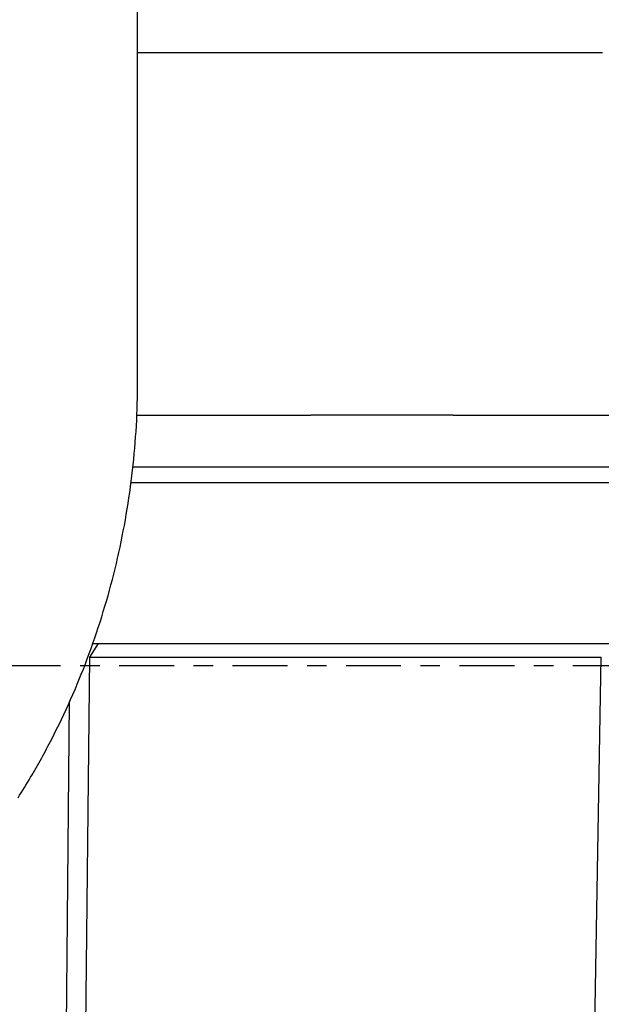
# Model space of a CAD drawing. Extents: x -1917 to 561, y -409 to 1119.
# Drawn here: x -1475 to -1472, y 340 to 345 of the extents above; entities that cross this region are included whole.
import ezdxf
from ezdxf.lldxf.tags import DXFTag

# ---------------------------------------------------------------- set-up
doc = ezdxf.new("R2010")
doc.units = 0
doc.header["$LTSCALE"] = 0.25
doc.header["$MEASUREMENT"] = 0
doc.linetypes.add('CENTER', pattern=[0.6, 0.375, -0.075, 0.075, -0.075])
doc.layers.get('DEFPOINTS').update_dxf_attribs({"linetype": 'CONTINUOUS'})
for name, color, linetype in [('CENTER', 4, 'CENTERX2'), ('DIM', 11, 'CONTINUOUS'), ('OBJECT', 1, 'CONTINUOUS')]:
    doc.layers.add(name, color=color, linetype=linetype)
doc.styles.add('SIMP', font='SIMPLEX.SHX')
tags = doc.linetypes.add('CENTERX2', pattern=[4, 2.5, -0.5, 0.5, -0.5]).pattern_tags.tags
tags[10:11] = [DXFTag(74, 4), DXFTag(75, 0), DXFTag(340, '0'), DXFTag(46, 1.0), DXFTag(50, 0.0), DXFTag(44, 0.0), DXFTag(45, 0.0)]
tags[8:9] = [DXFTag(74, 4), DXFTag(75, 0), DXFTag(340, '0'), DXFTag(46, 1.0), DXFTag(50, 0.0), DXFTag(44, 0.0), DXFTag(45, 0.0)]
tags[6:7] = [DXFTag(74, 4), DXFTag(75, 0), DXFTag(340, '0'), DXFTag(46, 1.0), DXFTag(50, 0.0), DXFTag(44, 0.0), DXFTag(45, 0.0)]
tags[4:5] = [DXFTag(74, 4), DXFTag(75, 0), DXFTag(340, '0'), DXFTag(46, 1.0), DXFTag(50, 0.0), DXFTag(44, 0.0), DXFTag(45, 0.0)]
doc.dimstyles.new('FAB', dxfattribs={"dimscale": 0, "dimtxt": 0.1563, "dimasz": 0.18, "dimexe": 0.125, "dimexo": 0.0625, "dimgap": 0.09, "dimtad": 0, "dimtih": 1, "dimtoh": 1, "dimdec": 4, "dimzin": 4, "dimdsep": 46, "dimlunit": 5, "dimtxsty": 'SIMP', "dimcen": 0, "dimclrd": 256, "dimclre": 256, "dimclrt": 256, "dimadec": 0, "dimazin": 0, "dimtfac": 1, "dimtdec": 4, "dimtofl": 0, "dimtmove": 0, "dimatfit": 3, "dimfxl": 0, "dimtolj": 1, "dimtzin": 4, "dimarcsym": 0})

# ---------------------------------------------------------------- blocks, each defined once
blk = doc.blocks.new('*D62')
at = {"layer": 'DEFPOINTS', "color": 0}
for p in [(-1281.8926, 352.7079), (-1507.7824, 200.0983), (-1281.8926, 168.1968)]:
    blk.add_point(p, dxfattribs=at)
at = {"layer": 'DIM', "lineweight": -2}
for p, q in [((-1281.8926, 351.4579), (-1281.8926, 165.6968)), ((-1507.7824, 198.8483), (-1507.7824, 165.6968)), ((-1504.1824, 168.1968), (-1400.1605, 168.1968)), ((-1285.4926, 168.1968), (-1369.6173, 168.1968))]:
    blk.add_line(p, q, dxfattribs=at)
at = {"layer": 'DIM'}
for points in [[(-1504.1824, 168.7968), (-1504.1824, 167.5968), (-1507.7824, 168.1968)], [(-1285.4926, 168.7968), (-1285.4926, 167.5968), (-1281.8926, 168.1968)]]:
    blk.add_solid(points, dxfattribs=at)
at = {"layer": 'DIM', "insert": (-1384.8889, 168.1968), "char_height": 3.126, "attachment_point": 5, "style": 'SIMP'}
blk.add_mtext('\\A1;226 [5738]', dxfattribs=at)
blk = doc.blocks.new('*D50')
at = {"layer": 'DEFPOINTS', "color": 0}
for p in [(-1445.3131, 338.4289), (-1497.3256, 334.0776), (-1445.3131, 334.0776)]:
    blk.add_point(p, dxfattribs=at)
at = {"layer": 'DIM', "lineweight": -2}
for p, q in [((-1497.3256, 335.3276), (-1497.3256, 340.9289)), ((-1445.3131, 335.3276), (-1445.3131, 340.9289)), ((-1497.3256, 338.4289), (-1500.9256, 338.4289)), ((-1448.9131, 338.4289), (-1493.7256, 338.4289))]:
    blk.add_line(p, q, dxfattribs=at)
at = {"layer": 'DIM'}
for points in [[(-1493.7256, 339.0289), (-1493.7256, 337.8289), (-1497.3256, 338.4289)], [(-1448.9131, 339.0289), (-1448.9131, 337.8289), (-1445.3131, 338.4289)]]:
    blk.add_solid(points, dxfattribs=at)
at = {"layer": 'DIM', "insert": (-1514.1132, 338.4289), "char_height": 3.126, "attachment_point": 5, "style": 'SIMP'}
blk.add_mtext('\\A1;52 [1321]', dxfattribs=at)

msp = doc.modelspace()

# ---------------------------------------------------------------- linework, layer by layer
at = {"layer": 'CENTER', "color": 4, "linetype": 'CENTER', "ltscale": 3}
msp.add_line((-1488.38004, 341.54944), (-1450.68576, 341.54944), dxfattribs=at)
at = {"layer": 'OBJECT'}
for p, q in [((-1474.33545, 343.01121), (-1474.33545, 351.54526)), ((-1474.53765, 341.66124), (-1474.58206, 341.59162)), ((-1474.58141, 341.59162), (-1474.62199, 337.86088)), ((-1474.58141, 341.59162), (-1474.58206, 341.59162)), ((-1472.02521, 337.86088), (-1471.95961, 341.59162)), ((-1474.71485, 337.86088), (-1474.68504, 341.36183))]:
    msp.add_line(p, q, dxfattribs=at)
at = {"layer": 'OBJECT', "flags": 128}
for points in [[(-1474.33546, 344.69176), (-1474.20768, 344.69176), (-1474.01799, 344.69176), (-1473.8182, 344.69176), (-1473.60908, 344.69176), (-1473.39139, 344.69176), (-1473.16595, 344.69176), (-1472.9336, 344.69176), (-1472.6952, 344.69176), (-1472.45166, 344.69176), (-1472.20388, 344.69176), (-1471.95278, 344.69176)], [(-1474.37172, 342.4863), (-1474.16363, 342.4863), (-1473.9097, 342.4863), (-1473.64854, 342.4863), (-1473.38087, 342.4863), (-1473.10745, 342.4863), (-1472.82904, 342.4863), (-1472.54642, 342.4863), (-1472.26037, 342.4863), (-1471.97169, 342.4863), (-1471.68118, 342.4863), (-1471.38966, 342.4863), (-1471.09793, 342.4863), (-1470.80682, 342.4863), (-1470.51712, 342.4863), (-1470.22966, 342.4863), (-1469.94522, 342.4863), (-1469.66461, 342.4863), (-1469.3886, 342.4863), (-1469.11796, 342.4863), (-1468.85346, 342.4863), (-1468.59581, 342.4863), (-1468.34575, 342.4863), (-1468.29798, 342.4863)], [(-1474.5679, 341.66124), (-1474.52945, 341.66124), (-1474.28767, 341.66124), (-1474.03762, 341.66124), (-1473.77997, 341.66124), (-1473.51547, 341.66124), (-1473.24483, 341.66124), (-1472.96883, 341.66124), (-1472.68821, 341.66124), (-1472.40378, 341.66124), (-1472.1163, 341.66124), (-1471.82662, 341.66124)], [(-1474.58141, 341.59162), (-1474.35044, 341.59162), (-1474.11055, 341.59162), (-1473.86245, 341.59162), (-1473.60687, 341.59162), (-1473.34457, 341.59162), (-1473.07629, 341.59162), (-1472.80285, 341.59162), (-1472.52505, 341.59162), (-1472.2437, 341.59162), (-1471.95961, 341.59162)]]:
    msp.add_lwpolyline(points, dxfattribs=at)
at = {"layer": 'OBJECT'}
for points, knots in [([(-1474.94847, 340.87036), (-1474.92674, 340.90534), (-1474.86577, 341.00349), (-1474.77406, 341.17082), (-1474.6769, 341.37373), (-1474.59142, 341.58286), (-1474.51768, 341.79727), (-1474.45605, 342.01622), (-1474.40674, 342.23888), (-1474.3699, 342.46443), (-1474.34583, 342.69203), (-1474.33637, 342.87466), (-1474.33566, 342.98111), (-1474.33545, 343.01121)], [0, 0, 0, 0, 0.0555707, 0.1559267, 0.2563263, 0.356778, 0.4572807, 0.5578239, 0.6584037, 0.7590136, 0.859649, 0.9603037, 1, 1, 1, 1]), ([(-1474.34088, 342.83213), (-1474.33583, 342.83213), (-1474.29647, 342.83213), (-1474.18029, 342.83213), (-1474.00436, 342.83213), (-1473.80998, 342.83213), (-1473.61612, 342.83213), (-1473.50448, 342.83213), (-1473.44866, 342.83213)], [0, 0, 0, 0, 0.0285832, 0.222869, 0.417145, 0.6114315, 0.8057158, 1, 1, 1, 1]), ([(-1472.71838, 342.83213), (-1472.77843, 342.83213), (-1472.89853, 342.83213), (-1473.09279, 342.83213), (-1473.28316, 342.83213), (-1473.3935, 342.83213), (-1473.44866, 342.83213)], [0, 0, 0, 0, 0.249996, 0.5000022, 0.7499999, 1, 1, 1, 1]), ([(-1472.71838, 342.83213), (-1472.60755, 342.83213), (-1472.38589, 342.83213), (-1472.03572, 342.83212), (-1471.79806, 342.83214), (-1471.67745, 342.83213), (-1471.67723, 342.83213)], [0, 0, 0, 0, 0.333133, 0.6662683, 0.9994005, 1, 1, 1, 1]), ([(-1474.36104, 342.56817), (-1474.30723, 342.56817), (-1474.12857, 342.56816), (-1473.80213, 342.56816), (-1473.38568, 342.56817), (-1472.95293, 342.56816), (-1472.511, 342.56816), (-1472.06305, 342.56817), (-1471.7618, 342.56816), (-1471.61117, 342.56816)], [0, 0, 0, 0, 0.0671989, 0.2231254, 0.3796211, 0.5361133, 0.6920391, 0.8460147, 1, 1, 1, 1])]:
    msp.add_open_spline(points, degree=3, knots=knots, dxfattribs=at)

# ---------------------------------------------------------------- dimensions: what is measured, and where the dimension line sits
at = {"layer": 'DIM'}
for base, p1, p2, picture, middle in [((-1281.89263, 168.19675), (-1507.78245, 200.09826), (-1281.89263, 352.70785), '*D62', (-1384.88888, 168.19675)), ((-1445.31312, 338.42889), (-1497.32563, 334.07758), (-1445.31312, 334.07758), '*D50', (-1514.1132, 338.42889))]:
    dim = msp.add_linear_dim(base=base, p1=p1, p2=p2, dimstyle='FAB', override={"dimscale": 20, "dimdec": 0, "dimlunit": 2, "dimtdec": 0, "dimtix": 1}, dxfattribs=at)
    dim.commit()
    dim.dimension.update_dxf_attribs({"geometry": picture, "text_midpoint": middle, "dimtype": 160})

doc.saveas('drawing.dxf')
